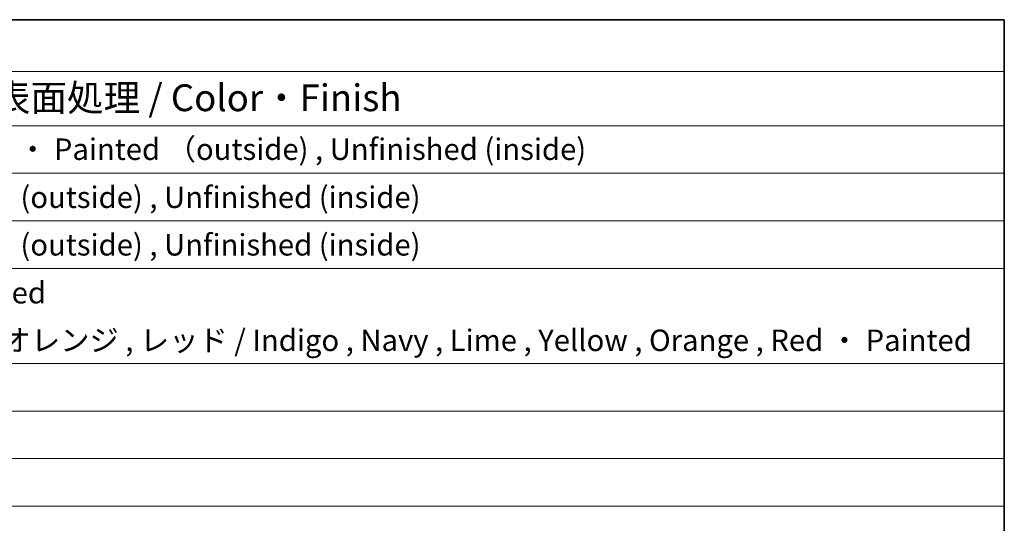
# Model space of a CAD drawing. Units: millimetres. Extents: x 0 to 3559, y 0 to 702.
# Drawn here: x 449 to 586, y 351 to 422 of the extents above; entities that cross this region are included whole.
import ezdxf

# ---------------------------------------------------------------- set-up
doc = ezdxf.new("R2010")
doc.units = ezdxf.units.MM
doc.header["$LTSCALE"] = 1.5
doc.layers.add('Border (ISO)', color=7, linetype='Continuous', lineweight=35)
doc.layers.add('Symbol (ISO)', color=7, linetype='Continuous', lineweight=18)
doc.styles.add('Note Text (TK)', font='txt')
doc.styles.add('Note Text (TK2)', font='txt')

# ---------------------------------------------------------------- blocks, each defined once
blk = doc.blocks.new('図面枠 tk図枠')
at = {"layer": 'Border (ISO)'}
for p, q in [((14.5, 289), (405.5, 289)), ((405.5, 289), (405.5, 8))]:
    blk.add_line(p, q, dxfattribs=at)
blk = doc.blocks.new('構成内容 _ Components')
at = {"layer": 'Symbol (ISO)'}
for p, q in [((405.5, 289), (96.236, 289)), ((405.5, 289), (405.5, 284.159)), ((405.5, 284.159), (96.236, 284.159)), ((405.5, 284.159), (405.5, 279.118)), ((405.5, 279.118), (96.236, 279.118)), ((405.5, 279.118), (405.5, 243.656)), ((405.5, 274.685), (96.236, 274.685)), ((405.5, 270.253), (96.236, 270.253)), ((405.5, 265.82), (96.236, 265.82)), ((405.5, 256.954), (96.236, 256.954)), ((405.5, 252.522), (96.236, 252.522)), ((405.5, 248.089), (96.236, 248.089)), ((405.5, 243.656), (96.236, 243.656))]:
    blk.add_line(p, q, dxfattribs=at)
at = {"layer": 'Symbol (ISO)', "color": 7, "attachment_point": 7}
for s, insert, char_height, style in [('色・表面処理 / Color・Finish', (304.438, 279.694), 2.5, 'Note Text (TK)'), ('メタリックシルバー ・ 表面塗装 - 裏面無処理 / Silver ・ Painted （outside) , Unfinished (inside)', (248.24, 275.305), 2, 'Note Text (TK2)'), ('シルバー ・ 表面塗装 - 内面無処理 / Silver ・ Painted (outside) , Unfinished (inside)', (248.24, 270.826), 2, 'Note Text (TK2)'), ('シルバー ・ 表面塗装 - 内面無処理 / Silver ・ Painted (outside) , Unfinished (inside)', (248.24, 266.393), 2, 'Note Text (TK2)'), ('塗装無 ： ブラック , グレー / Black , Gray ・ Unpainted', (248.278, 261.925), 2, 'Note Text (TK2)'), ('塗装付 ： インディゴ , ネイビー , ライム , イエロー , オレンジ , レッド / Indigo , Navy , Lime , Yellow , Orange , Red ・ Painted', (248.278, 257.492), 2, 'Note Text (TK2)')]:
    blk.add_mtext(s, dxfattribs=dict(at, insert=insert, char_height=char_height, style=style))

msp = doc.modelspace()

# ---------------------------------------------------------------- block references
at = {"xscale": 1.5, "yscale": 1.5, "zscale": 1.5}
msp.add_blockref('図面枠 tk図枠', (-21.75, -12), dxfattribs=at)
at = {"layer": 'Symbol (ISO)', "xscale": 1.5, "yscale": 1.5, "zscale": 1.5}
msp.add_blockref('構成内容 _ Components', (-21.75, -12), dxfattribs=at)

doc.saveas('drawing.dxf')
